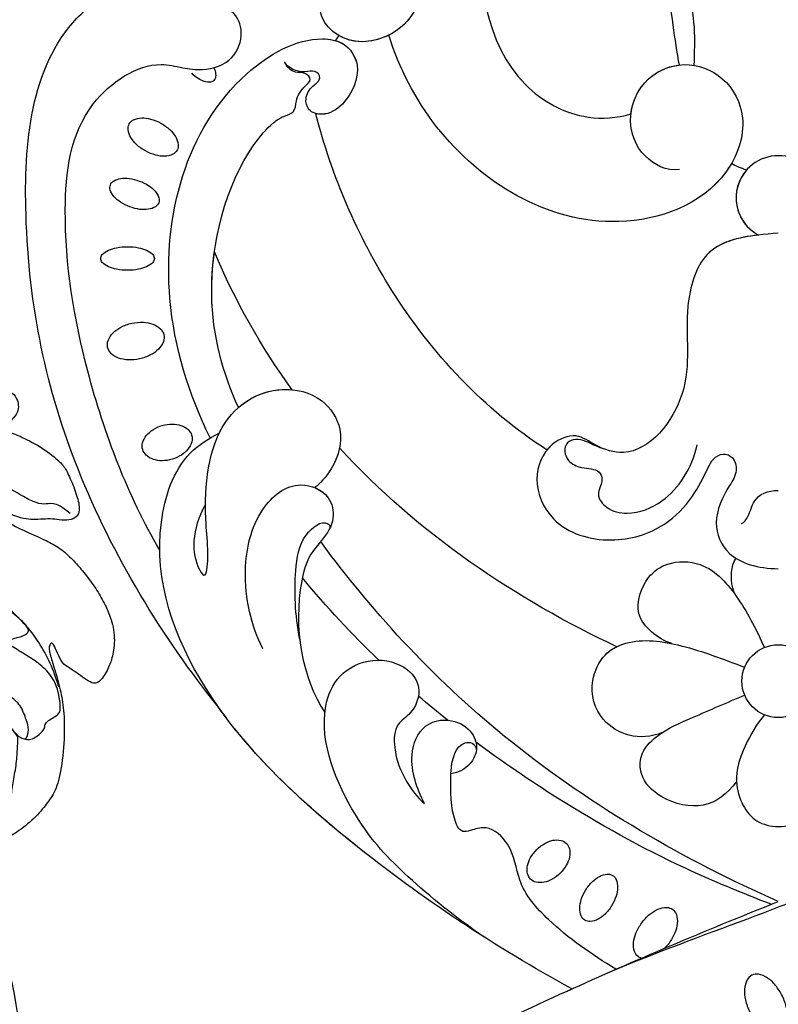
# Model space of a CAD drawing. Units: millimetres. Extents: x -1112 to 1264, y 1919 to 3599.
# Drawn here: x 558 to 626, y 2861 to 2950 of the extents above; entities that cross this region are included whole.
import ezdxf

# ---------------------------------------------------------------- set-up
doc = ezdxf.new("R2010")
doc.units = ezdxf.units.MM
doc.layers.add('H-08.木作(細線)', color=8, linetype='Continuous')

# ---------------------------------------------------------------- blocks, each defined once
blk = doc.blocks.new('SE-21073-d')
at = {"layer": 'H-08.木作(細線)'}
for points in [[(-14.211, 57.249, -0.064218), (-14.303, 58.283, -0.077149), (-14.136, 59.133, -0.107165), (-13.701, 59.824, -0.145836), (-13.171, 60.119, -0.145836), (-12.567, 60.074, -0.107165), (-11.881, 59.629, -0.077149), (-11.373, 58.929, -0.064218), (-11.022, 57.952, -0.064218), (-10.93, 56.918, -0.077149), (-11.097, 56.068, -0.107165), (-11.532, 55.376, -0.145836), (-12.062, 55.082, -0.145836), (-12.666, 55.126, -0.107165), (-13.352, 55.571, -0.077149), (-13.86, 56.272, -0.064218)], [(-6.274, 58.333, -0.044978), (-6.186, 59.309, -0.058492), (-5.965, 60.031, -0.100514), (-5.567, 60.596, -0.191437), (-5.22, 60.734, -0.191437), (-4.874, 60.596, -0.100514), (-4.476, 60.031, -0.058492), (-4.255, 59.309, -0.044978), (-4.167, 58.333, -0.044978), (-4.255, 57.358, -0.058492), (-4.476, 56.636, -0.100514), (-4.874, 56.071, -0.191437), (-5.22, 55.933, -0.191437), (-5.567, 56.071, -0.100514), (-5.965, 56.636, -0.058492), (-6.186, 57.358, -0.044978)], [(-0.589, 58.128, -0.054339), (-0.172, 58.968, -0.068172), (0.313, 59.538, -0.10549), (0.917, 59.883, -0.166766), (1.364, 59.873, -0.166766), (1.711, 59.591, -0.10549), (1.947, 58.938, -0.068172), (1.948, 58.189, -0.054339), (1.722, 57.279, -0.054339), (1.306, 56.439, -0.068172), (0.82, 55.869, -0.10549), (0.217, 55.524, -0.166766), (-0.23, 55.534, -0.166766), (-0.577, 55.816, -0.10549), (-0.814, 56.469, -0.068172), (-0.815, 57.218, -0.054339)], [(4.414, 56.723, -0.059143), (4.991, 57.525, -0.072698), (5.615, 58.034, -0.106685), (6.329, 58.276, -0.156019), (6.841, 58.174, -0.156019), (7.199, 57.794, -0.106685), (7.374, 57.061, -0.072698), (7.274, 56.262, -0.059143), (6.901, 55.347, -0.059143), (6.324, 54.545, -0.072698), (5.7, 54.036, -0.106685), (4.986, 53.794, -0.156019), (4.474, 53.896, -0.156019), (4.116, 54.276, -0.106685), (3.942, 55.009, -0.072698), (4.041, 55.808, -0.059143)], [(-23.205, 54.339, -0.069554), (-23.34, 55.246, -0.08146), (-23.219, 56.021, -0.106962), (-22.842, 56.666, -0.136254), (-22.34, 56.978, -0.136254), (-21.75, 56.987, -0.106962), (-21.083, 56.65, -0.08146), (-20.562, 56.063, -0.069554), (-20.184, 55.228, -0.069554), (-20.05, 54.322, -0.08146), (-20.17, 53.547, -0.106962), (-20.548, 52.902, -0.136254), (-21.049, 52.59, -0.136254), (-21.64, 52.581, -0.106962), (-22.306, 52.918, -0.08146), (-22.827, 53.504, -0.069554)], [(-60.283, 19.571, -0.066601), (-60.836, 20.295, -0.079121), (-61.108, 21.014, -0.107155), (-61.101, 21.742, -0.141425), (-60.832, 22.229, -0.141425), (-60.345, 22.498, -0.107155), (-59.616, 22.505, -0.079121), (-58.898, 22.233, -0.066601), (-58.174, 21.68, -0.066601), (-57.62, 20.956, -0.079121), (-57.349, 20.238, -0.107155), (-57.356, 19.509, -0.141425), (-57.625, 19.022, -0.141425), (-58.112, 18.753, -0.107155), (-58.84, 18.746, -0.079121), (-59.559, 19.018, -0.066601)], [(-63.215, 14.973, -0.058685), (-63.962, 15.565, -0.07228), (-64.425, 16.188, -0.106605), (-64.627, 16.884, -0.156994), (-64.508, 17.369, -0.156994), (-64.128, 17.693, -0.106605), (-63.415, 17.824, -0.07228), (-62.651, 17.69, -0.058685), (-61.787, 17.287, -0.058685), (-61.04, 16.695, -0.07228), (-60.577, 16.073, -0.106605), (-60.375, 15.376, -0.156994), (-60.495, 14.892, -0.156994), (-60.874, 14.568, -0.106605), (-61.587, 14.436, -0.07228), (-62.351, 14.571, -0.058685)], [(-72.735, 2.604, 0.057434), (-73.718, 1.975, 0.071123), (-74.358, 1.281, 0.10635), (-74.693, 0.466, 0.159709), (-74.611, -0.123, 0.159709), (-74.197, -0.55, 0.10635), (-73.348, -0.785, 0.071123), (-72.407, -0.707, 0.057434), (-71.307, -0.317, 0.057434), (-70.325, 0.312, 0.071123), (-69.685, 1.006, 0.10635), (-69.35, 1.82, 0.159709), (-69.431, 2.409, 0.159709), (-69.846, 2.836, 0.10635), (-70.695, 3.071, 0.071123), (-71.636, 2.993, 0.057434)]]:
    blk.add_lwpolyline(points, format="xyb", close=True, dxfattribs=at)
for points in [[(11.866, 50.602, -0.031544), (11.601, 50.499, -0.104902), (11.049, 50.444, -0.170646), (10.737, 50.594, -0.170646), (10.587, 50.907, -0.104902), (10.642, 51.458, -0.066583), (10.898, 51.999, -0.052726), (11.372, 52.585, -0.052726)], [(-67.908, 12.296, -0.094559), (-67.76, 12.606, -0.156034), (-67.307, 12.934, -0.106684), (-66.505, 13.018, -0.072692), (-65.671, 12.803, -0.059136), (-64.751, 12.281, -0.059136), (-63.979, 11.558, -0.072692), (-63.524, 10.825, -0.106684), (-63.366, 10.034, -0.156034), (-63.544, 9.505, -0.156034), (-63.997, 9.177, -0.106684), (-64.799, 9.093, -0.072692), (-65.634, 9.308, -0.059136), (-66.554, 9.83, -0.059136)], [(-66.554, 9.83, -0.034046), (-67.019, 10.225, -0.072692)]]:
    blk.add_lwpolyline(points, format="xyb", dxfattribs=at)
blk.add_circle((-43.088, 0.046), 3.263, dxfattribs=at)
blk.add_circle((-43.088, 0.046), 3.263, dxfattribs=at)
for centre, radius, start, end in [((13.219, 37.602), 2.371, 49.55712, 62.77579), ((0.215, 0.046), 3.779, 208.08793, 151.91207), ((0.215, 0.046), 3.779, 208.08793, 151.91207), ((0.215, 0.046), 3.779, 48.7981, 151.91207)]:
    blk.add_arc(centre, radius, start, end, dxfattribs=at)
for points, knots in [([(-45.405, 50.198), (-39.192, 55.19), (-24.893, 63.915), (-3.939, 68.375), (13.477, 66.914), (18.851, 59.901), (22.814, 59.39), (23.931, 55.105), (26.989, 54.179), (27.787, 50.953), (27.606, 47.956), (29.927, 46.183), (30.387, 39.489), (28.042, 33.893), (21.979, 30.914), (15.745, 32.488), (13.856, 36.762), (14.526, 39.542), (16.447, 41.24), (18.842, 41.142), (18.637, 39.947), (18.098, 38.997), (19.265, 37.818), (20.993, 37.817), (23.16, 38.637), (24.627, 39.639), (25.811, 41.216)], [0, 0, 0, 0, 24.766469, 47.992044, 65.710413, 69.774436, 72.801224, 77.652326, 80.282959, 83.683373, 85.905313, 88.966222, 93.359171, 100.455252, 107.610262, 113.541368, 117.445748, 120.518716, 122.597714, 124.41981, 125.420306, 126.07302, 127.453185, 129.139942, 130.796414, 134.157383, 134.157383, 134.157383, 134.157383]), ([(-45.405, 50.198), (-39.192, 55.19), (-24.893, 63.915), (-3.939, 68.375), (13.477, 66.914), (18.851, 59.901), (22.814, 59.39), (23.931, 55.105), (26.989, 54.179), (27.787, 50.953), (27.606, 47.956), (29.927, 46.183), (30.387, 39.489), (28.042, 33.893), (21.979, 30.914), (15.745, 32.488), (13.856, 36.762), (14.526, 39.542), (16.447, 41.24), (18.842, 41.142), (18.637, 39.947), (18.098, 38.997), (19.265, 37.818), (20.993, 37.817), (23.16, 38.637), (24.627, 39.639), (25.811, 41.216)], [0, 0, 0, 0, 24.766469, 47.992044, 65.710413, 69.774436, 72.801224, 77.652326, 80.282959, 83.683373, 85.905313, 88.966222, 93.359171, 100.455252, 107.610262, 113.541368, 117.445748, 120.518716, 122.597714, 124.41981, 125.420306, 126.07302, 127.453185, 129.139942, 130.796414, 134.157383, 134.157383, 134.157383, 134.157383]), ([(-45.405, 50.198), (-39.192, 55.19), (-24.893, 63.915), (-3.939, 68.375), (13.477, 66.914), (18.851, 59.901), (22.64, 59.412), (23.532, 56.593), (24.388, 55.561)], [0, 0, 0, 0, 24.766469, 47.992044, 65.710413, 69.774436, 72.801224, 77.126394, 77.126394, 77.126394, 77.126394]), ([(-31.355, 55.445), (-26.523, 58.291), (-16.327, 62.182), (-2.541, 64.471), (8.395, 63.212), (12.659, 56.75), (11.872, 53.528), (11.543, 51.281), (12.364, 48.803), (15.001, 47.847), (16.933, 48.665), (17.81, 50.511), (17.411, 51.928), (17.52, 53.154), (18.686, 53.764), (19.846, 53.173), (20.269, 51.254), (19.038, 49.975), (17.555, 48.977), (17.006, 46.999), (17.921, 45.062), (19.998, 44.49), (21.547, 45.304), (21.92, 46.422), (22.611, 47.232), (23.46, 46.768), (23.618, 45.692), (23.125, 44.556), (21.806, 43.919), (20.666, 44.438), (18.883, 44.055), (17.877, 42.482), (18.213, 41.281), (18.407, 40.935)], [0, 0, 0, 0, 17.336944, 31.808813, 41.651445, 48.766969, 50.9191, 52.707607, 55.630273, 58.07049, 60.290052, 61.978455, 63.361422, 64.614518, 65.558893, 66.790716, 67.959697, 69.931625, 71.921705, 73.619711, 75.773931, 77.784364, 79.432632, 80.523786, 81.407021, 82.155448, 82.972585, 84.326142, 85.608173, 86.642258, 88.198487, 90.60091, 91.767566, 91.767566, 91.767566, 91.767566]), ([(-31.355, 55.445), (-26.523, 58.291), (-16.327, 62.182), (-2.541, 64.471), (8.395, 63.212), (12.659, 56.75), (11.872, 53.528), (11.543, 51.281), (12.364, 48.803), (15.001, 47.847), (16.933, 48.665), (17.81, 50.511), (17.411, 51.928), (17.52, 53.154), (18.686, 53.764), (19.846, 53.173), (20.269, 51.254), (19.038, 49.975), (17.555, 48.977), (17.006, 46.999), (17.921, 45.062), (19.998, 44.49), (21.547, 45.304), (21.92, 46.422), (22.611, 47.232), (23.46, 46.768), (23.618, 45.692), (23.125, 44.556), (21.806, 43.919), (20.666, 44.438), (18.883, 44.055), (17.877, 42.482), (18.213, 41.281), (18.407, 40.935)], [0, 0, 0, 0, 17.336944, 31.808813, 41.651445, 48.766969, 50.9191, 52.707607, 55.630273, 58.07049, 60.290052, 61.978455, 63.361422, 64.614518, 65.558893, 66.790716, 67.959697, 69.931625, 71.921705, 73.619711, 75.773931, 77.784364, 79.432632, 80.523786, 81.407021, 82.155448, 82.972585, 84.326142, 85.608173, 86.642258, 88.198487, 90.60091, 91.767566, 91.767566, 91.767566, 91.767566]), ([(-70.666, 18.543), (-66.904, 25.392), (-58.99, 37.405), (-45.379, 51.891), (-32.021, 56.781), (-23.119, 53.892), (-21.319, 51.053), (-20.868, 50.127)], [20.290283, 20.290283, 20.290283, 20.290283, 43.43114, 62.464607, 78.107372, 84.799077, 87.960832, 87.960832, 87.960832, 87.960832]), ([(-70.666, 18.543), (-66.904, 25.392), (-58.99, 37.405), (-45.379, 51.891), (-32.021, 56.781), (-23.119, 53.892), (-21.319, 51.053), (-20.868, 50.127)], [20.290283, 20.290283, 20.290283, 20.290283, 43.43114, 62.464607, 78.107372, 84.799077, 87.960832, 87.960832, 87.960832, 87.960832]), ([(-21.3, 50.936), (-17.368, 52.836), (-6.255, 56.362), (9.18, 52.465), (14.856, 42.612), (14.213, 38.808), (11.911, 37.194), (8.725, 38.544), (7.49, 40.607), (7.926, 42.2), (9.264, 42.491), (10.198, 41.867), (10.895, 40.847), (11.728, 41.489), (11.283, 42.879), (11.883, 44.023), (12.412, 44.279)], [83.800361, 83.800361, 83.800361, 83.800361, 96.602917, 117.837166, 125.401948, 127.482144, 129.88369, 133.306106, 135.286423, 136.539163, 137.553982, 138.826794, 139.882483, 140.768364, 141.658808, 143.731201, 143.731201, 143.731201, 143.731201]), ([(-21.3, 50.936), (-17.368, 52.836), (-6.255, 56.362), (9.18, 52.465), (14.856, 42.612), (14.213, 38.808), (11.911, 37.194), (8.725, 38.544), (7.49, 40.607), (7.926, 42.2), (9.264, 42.491), (10.198, 41.867), (10.895, 40.847), (11.728, 41.489), (11.283, 42.879), (11.883, 44.023), (12.412, 44.279)], [83.800361, 83.800361, 83.800361, 83.800361, 96.602917, 117.837166, 125.401948, 127.482144, 129.88369, 133.306106, 135.286423, 136.539163, 137.553982, 138.826794, 139.882483, 140.768364, 141.658808, 143.731201, 143.731201, 143.731201, 143.731201]), ([(-27.264, 51.359), (-29.519, 52.625), (-32.147, 52.647), (-34.074, 51.225), (-31.083, 51.075), (-27.608, 51.547), (-19.892, 51.141), (-16.366, 45.537), (-17.448, 40.884), (-20.613, 38.792), (-23.901, 39.691), (-25.408, 41.121), (-25.747, 41.566)], [0, 0, 0, 0, 6.304126, 7.732904, 9.667704, 12.559465, 21.137522, 27.737553, 31.50424, 34.619389, 38.27683, 40.789105, 40.789105, 40.789105, 40.789105]), ([(-18.578, 48.405), (-15.47, 49.799), (-8.002, 51.905), (2.379, 49.303), (6.388, 45.916), (6.961, 45.244)], [67.387799, 67.387799, 67.387799, 67.387799, 77.77115, 90.734165, 93.373583, 93.373583, 93.373583, 93.373583]), ([(-18.578, 48.405), (-15.47, 49.799), (-8.002, 51.905), (2.379, 49.303), (6.388, 45.916), (6.961, 45.244)], [67.387799, 67.387799, 67.387799, 67.387799, 77.77115, 90.734165, 93.373583, 93.373583, 93.373583, 93.373583]), ([(-18.578, 48.405), (-15.47, 49.799), (-11.023, 51.053), (-5.918, 50.732), (-4.626, 50.552)], [67.387799, 67.387799, 67.387799, 67.387799, 77.77115, 81.288228, 81.288228, 81.288228, 81.288228]), ([(-70.666, 18.543), (-66.904, 25.392), (-59.38, 36.811), (-50.037, 46.924), (-45.405, 50.198)], [20.290283, 20.290283, 20.290283, 20.290283, 43.43114, 60.381409, 60.381409, 60.381409, 60.381409]), ([(-20.868, 50.127), (-20.643, 50.017), (-18.43, 48.817), (-16.366, 45.537), (-17.448, 40.884), (-20.613, 38.792), (-23.901, 39.691), (-25.408, 41.121), (-25.747, 41.566)], [20.415763, 20.415763, 20.415763, 20.415763, 21.137522, 27.737553, 31.50424, 34.619389, 38.27683, 40.789105, 40.789105, 40.789105, 40.789105]), ([(-40.192, 46.201), (-38.182, 47.271), (-33.735, 48.27), (-27.823, 46.964), (-24.865, 43.423), (-26.206, 40.189), (-28.723, 39.692), (-30.274, 40.723), (-31.881, 42.195), (-37.385, 43.697), (-42.856, 42.668), (-45.908, 40.66)], [0, 0, 0, 0, 7.190068, 12.711994, 16.900068, 19.635038, 21.553428, 23.959561, 25.51516, 27.961993, 40.0369, 40.0369, 40.0369, 40.0369]), ([(-40.192, 46.201), (-38.182, 47.271), (-33.735, 48.27), (-27.823, 46.964), (-24.865, 43.423), (-26.206, 40.189), (-28.723, 39.692), (-30.274, 40.723), (-31.881, 42.195), (-37.385, 43.697), (-42.856, 42.668), (-45.908, 40.66)], [0, 0, 0, 0, 7.190068, 12.711994, 16.900068, 19.635038, 21.553428, 23.959561, 25.51516, 27.961993, 40.0369, 40.0369, 40.0369, 40.0369]), ([(-18.578, 48.405), (-17.615, 47.313), (-16.913, 45.672), (-16.949, 43.894), (-16.977, 43.595)], [23.281444, 23.281444, 23.281444, 23.281444, 27.737553, 28.644569, 28.644569, 28.644569, 28.644569]), ([(6.961, 45.244), (7.174, 44.971), (7.542, 44.467), (7.809, 43.283), (9.143, 43.268), (10.01, 42.727), (10.761, 41.771), (11.523, 42.447), (11.34, 43.501), (11.942, 44.053), (12.412, 44.279)], [0, 0, 0, 0, 1.04338, 1.935524, 2.950471, 4.501264, 5.219417, 5.839761, 6.730137, 8.084958, 8.084958, 8.084958, 8.084958]), ([(6.961, 45.244), (7.174, 44.971), (7.542, 44.467), (7.809, 43.283), (9.143, 43.268), (10.01, 42.727), (10.761, 41.771), (11.523, 42.447), (11.34, 43.501), (11.942, 44.053), (12.412, 44.279)], [0, 0, 0, 0, 1.04338, 1.935524, 2.950471, 4.501264, 5.219417, 5.839761, 6.730137, 8.084958, 8.084958, 8.084958, 8.084958]), ([(-39.355, 42.905), (-37.028, 43.339), (-33.823, 43.443), (-30.028, 42.896), (-28.516, 40.722), (-29.18, 40.167), (-29.391, 40.219)], [0, 0, 0, 0, 5.216639, 8.477944, 11.060152, 11.763727, 11.763727, 11.763727, 11.763727]), ([(-25.747, 41.566), (-25.942, 41.085), (-26.647, 40.102), (-28.723, 39.692), (-29.898, 40.473), (-30.546, 41.006), (-30.58, 41.034)], [18.13505, 18.13505, 18.13505, 18.13505, 19.635038, 21.553428, 23.959561, 24.090945, 24.090945, 24.090945, 24.090945]), ([(-22.188, 39.346), (-22.848, 39.478), (-24.308, 40.078), (-25.408, 41.121), (-25.747, 41.566)], [36.287699, 36.287699, 36.287699, 36.287699, 38.27683, 40.789105, 40.789105, 40.789105, 40.789105]), ([(-22.387, 20.743), (-18.773, 26.401), (-9.329, 35.155), (2.202, 40.033), (7.772, 41.477)], [0, 0, 0, 0, 19.465267, 36.44382, 36.44382, 36.44382, 36.44382]), ([(-22.387, 20.743), (-18.773, 26.401), (-9.329, 35.155), (2.202, 40.033), (7.772, 41.477)], [0, 0, 0, 0, 19.465267, 36.44382, 36.44382, 36.44382, 36.44382]), ([(-22.387, 20.743), (-18.773, 26.401), (-9.329, 35.155), (2.202, 40.033), (7.772, 41.477)], [0, 0, 0, 0, 19.465267, 36.44382, 36.44382, 36.44382, 36.44382]), ([(14.304, 39.711), (14.234, 39.467), (13.846, 38.551), (11.911, 37.194), (8.725, 38.544), (7.623, 40.386), (7.721, 41.295), (7.772, 41.477)], [126.662171, 126.662171, 126.662171, 126.662171, 127.482144, 129.88369, 133.306106, 135.286423, 135.826399, 135.826399, 135.826399, 135.826399]), ([(-66.021, 26.393), (-64.266, 28.966), (-60.739, 33.262), (-55.729, 38.134), (-47.452, 41.668), (-42.424, 39.613), (-40.795, 36.433), (-41.665, 33.227), (-43.737, 31.89), (-45.987, 32.745), (-46.916, 34.441), (-49.533, 34.531), (-51.938, 33.561), (-53.501, 32.391), (-54.056, 31.732)], [0, 0, 0, 0, 10.708122, 20.277923, 30.952733, 34.229214, 37.499505, 40.72478, 43.090813, 45.175743, 46.707444, 48.769474, 51.971202, 54.527922, 54.527922, 54.527922, 54.527922]), ([(-66.021, 26.393), (-64.266, 28.966), (-60.739, 33.262), (-55.729, 38.134), (-47.452, 41.668), (-42.424, 39.613), (-40.795, 36.433), (-41.665, 33.227), (-43.737, 31.89), (-45.987, 32.745), (-46.916, 34.441), (-49.533, 34.531), (-51.938, 33.561), (-53.501, 32.391), (-54.056, 31.732)], [0, 0, 0, 0, 10.708122, 20.277923, 30.952733, 34.229214, 37.499505, 40.72478, 43.090813, 45.175743, 46.707444, 48.769474, 51.971202, 54.527922, 54.527922, 54.527922, 54.527922]), ([(-62.83, 0.046), (-59.163, 8.367), (-50.022, 24.17), (-37.239, 36.157), (-30.58, 41.034)], [0, 0, 0, 0, 27.945787, 53.07744, 53.07744, 53.07744, 53.07744]), ([(-62.83, 0.046), (-59.163, 8.367), (-50.022, 24.17), (-37.239, 36.157), (-30.58, 41.034)], [0, 0, 0, 0, 27.945787, 53.07744, 53.07744, 53.07744, 53.07744]), ([(-62.83, 0.046), (-59.163, 8.367), (-50.022, 24.17), (-37.239, 36.157), (-30.58, 41.034)], [0, 0, 0, 0, 27.945787, 53.07744, 53.07744, 53.07744, 53.07744]), ([(-81.151, 38.916), (-77.208, 32.536), (-71.059, 19.831), (-65.481, 6.708), (-62.83, 0.046)], [123.692242, 123.692242, 123.692242, 123.692242, 146.287048, 166.368672, 166.368672, 166.368672, 166.368672]), ([(-81.151, 38.916), (-77.208, 32.536), (-71.059, 19.831), (-65.481, 6.708), (-62.83, 0.046)], [123.692242, 123.692242, 123.692242, 123.692242, 146.287048, 166.368672, 166.368672, 166.368672, 166.368672]), ([(-81.151, 38.916), (-77.208, 32.536), (-73.886, 25.671), (-70.73, 18.684), (-70.666, 18.543)], [123.692242, 123.692242, 123.692242, 123.692242, 146.287048, 146.752656, 146.752656, 146.752656, 146.752656]), ([(14.792, 34.932), (14.466, 35.584), (14.02, 37.163), (14.319, 38.661), (14.757, 39.407)], [115.266537, 115.266537, 115.266537, 115.266537, 117.445748, 120.124079, 120.124079, 120.124079, 120.124079]), ([(2.742, 8.885), (2.605, 10.098), (3.815, 12.426), (7.147, 13.728), (10.937, 12.359), (12.689, 8.597), (11.194, 4.642), (7.048, 2.572), (0.258, 5.078), (-4.231, 17.246), (3.461, 29.756), (11.852, 34.003), (14.792, 34.932)], [0, 0, 0, 0, 3.112151, 6.640682, 10.305155, 14.228355, 17.851523, 21.773032, 26.825687, 37.317822, 55.584318, 64.678739, 64.678739, 64.678739, 64.678739]), ([(2.742, 8.885), (2.605, 10.098), (3.815, 12.426), (7.147, 13.728), (10.937, 12.359), (12.689, 8.597), (11.194, 4.642), (7.048, 2.572), (0.258, 5.078), (-4.231, 17.246), (3.461, 29.756), (11.852, 34.003), (14.792, 34.932)], [0, 0, 0, 0, 3.112151, 6.640682, 10.305155, 14.228355, 17.851523, 21.773032, 26.825687, 37.317822, 55.584318, 64.678739, 64.678739, 64.678739, 64.678739]), ([(3.293, 4.247), (3.022, 4.403), (-0.293, 6.573), (-4.231, 17.246), (3.461, 29.756), (11.852, 34.003), (14.792, 34.932)], [25.927162, 25.927162, 25.927162, 25.927162, 26.825687, 37.317822, 55.584318, 64.678739, 64.678739, 64.678739, 64.678739]), ([(-54.056, 31.732), (-52.773, 32.391), (-50.102, 33.371), (-47.021, 32.083), (-46.349, 29.82), (-47.082, 27.72), (-48.973, 26.797), (-50.643, 27.567), (-51.284, 28.643), (-51.383, 29.367)], [0, 0, 0, 0, 4.337796, 7.348033, 9.370422, 11.561694, 13.476969, 15.189255, 16.925749, 16.925749, 16.925749, 16.925749]), ([(-54.056, 31.732), (-52.773, 32.391), (-50.102, 33.371), (-47.021, 32.083), (-46.349, 29.82), (-47.082, 27.72), (-48.973, 26.797), (-50.643, 27.567), (-51.284, 28.643), (-51.383, 29.367)], [0, 0, 0, 0, 4.337796, 7.348033, 9.370422, 11.561694, 13.476969, 15.189255, 16.925749, 16.925749, 16.925749, 16.925749]), ([(-68.907, 14.589), (-67.574, 16.791), (-65.189, 20.167), (-61.473, 23.437), (-57.923, 23.709), (-55.965, 25.88), (-56.372, 27.278), (-56.707, 28.385), (-55.627, 29.192), (-53.45, 29.447), (-50.297, 29.329), (-48.301, 28.83), (-48.594, 27.162), (-49.24, 27.083)], [15.876771, 15.876771, 15.876771, 15.876771, 23.412914, 28.184243, 31.614527, 34.035576, 35.355772, 36.196096, 37.553178, 40.910965, 41.316136, 43.278919, 44.202042, 44.202042, 44.202042, 44.202042]), ([(-68.907, 14.589), (-67.574, 16.791), (-65.189, 20.167), (-61.473, 23.437), (-57.923, 23.709), (-55.965, 25.88), (-56.372, 27.278), (-56.707, 28.385), (-55.627, 29.192), (-53.51, 29.441), (-51.53, 29.375), (-51.383, 29.367)], [15.876771, 15.876771, 15.876771, 15.876771, 23.412914, 28.184243, 31.614527, 34.035576, 35.355772, 36.196096, 37.553178, 40.910965, 41.176975, 41.176975, 41.176975, 41.176975]), ([(-63.085, 0.687), (-62.078, 3.281), (-59.342, 9.949), (-54.415, 18.776), (-50.314, 24.774), (-48.552, 27.128)], [17.150359, 17.150359, 17.150359, 17.150359, 25.391601, 38.489755, 47.437889, 47.437889, 47.437889, 47.437889]), ([(60.016, 0.046), (57.791, 6.146), (48.238, 18.941), (29.264, 28.5), (11.417, 25.889), (7.127, 18.049), (7.358, 14.53), (7.735, 13.249)], [0, 0, 0, 0, 20.920579, 45.052247, 60.600295, 67.235695, 71.100046, 71.100046, 71.100046, 71.100046]), ([(60.016, 0.046), (57.791, 6.146), (48.238, 18.941), (29.264, 28.5), (11.417, 25.889), (7.127, 18.049), (7.358, 14.53), (7.735, 13.249)], [0, 0, 0, 0, 20.920579, 45.052247, 60.600295, 67.235695, 71.100046, 71.100046, 71.100046, 71.100046]), ([(60.016, 0.046), (57.791, 6.146), (48.238, 18.941), (29.264, 28.5), (11.417, 25.889), (7.127, 18.049), (7.358, 14.53), (7.735, 13.249)], [0, 0, 0, 0, 20.920579, 45.052247, 60.600295, 67.235695, 71.100046, 71.100046, 71.100046, 71.100046]), ([(-2.948, 0.046), (-3.157, 2.509), (-3.524, 6.813), (-10.657, 8.765), (-17.033, 7.275), (-23.393, 12.23), (-22.164, 16.265), (-20.724, 18.181), (-21.892, 20.886), (-25.162, 22.182), (-29.492, 20.253), (-30.962, 15.119), (-29.587, 10.446), (-26.765, 7.704), (-24.565, 6.627), (-23.119, 5.916), (-22.602, 5.023), (-22.993, 3.977), (-24.412, 3.658), (-26.155, 4.845), (-28.809, 6.069), (-32.184, 4.686), (-32.99, 1.885), (-33.014, 0.046)], [0, 0, 0, 0, 6.634847, 11.595282, 19.432851, 26.872653, 29.414986, 31.372745, 33.631564, 37.015569, 40.897715, 46.371123, 51.358804, 54.872881, 57.809644, 58.704755, 59.666645, 60.571676, 61.754477, 63.3074, 67.183035, 70.704211, 75.132877, 75.132877, 75.132877, 75.132877]), ([(-2.948, 0.046), (-3.157, 2.509), (-3.524, 6.813), (-10.657, 8.765), (-17.033, 7.275), (-23.393, 12.23), (-22.164, 16.265), (-20.724, 18.181), (-21.892, 20.886), (-25.162, 22.182), (-29.492, 20.253), (-30.962, 15.119), (-29.587, 10.446), (-26.765, 7.704), (-24.565, 6.627), (-23.119, 5.916), (-22.602, 5.023), (-22.993, 3.977), (-24.412, 3.658), (-26.155, 4.845), (-28.809, 6.069), (-32.184, 4.686), (-32.99, 1.885), (-33.014, 0.046)], [0, 0, 0, 0, 6.634847, 11.595282, 19.432851, 26.872653, 29.414986, 31.372745, 33.631564, 37.015569, 40.897715, 46.371123, 51.358804, 54.872881, 57.809644, 58.704755, 59.666645, 60.571676, 61.754477, 63.3074, 67.183035, 70.704211, 75.132877, 75.132877, 75.132877, 75.132877]), ([(-3.119, 1.825), (-3.334, 3.644), (-4.115, 6.975), (-10.657, 8.765), (-17.033, 7.275), (-23.393, 12.23), (-22.164, 16.265), (-20.724, 18.181), (-21.471, 19.913), (-22.202, 20.618), (-22.377, 20.759)], [1.610792, 1.610792, 1.610792, 1.610792, 6.634847, 11.595282, 19.432851, 26.872653, 29.414986, 31.372745, 33.631564, 34.280139, 34.280139, 34.280139, 34.280139]), ([(-22.246, 15.787), (-22.065, 16.341), (-21.645, 17.064), (-21.343, 18.145), (-21.647, 19.057), (-22.547, 19.258), (-23.511, 18.809), (-24.105, 17.639), (-23.999, 16.132), (-25.27, 15.651), (-26.296, 16.511), (-27.821, 15.345), (-28.281, 13.104), (-27.218, 10.431), (-24.849, 8.326), (-22.972, 7.532), (-21.907, 7.301)], [0, 0, 0, 0, 1.638119, 2.584879, 3.377415, 4.205578, 5.056241, 6.364422, 7.931072, 8.673697, 10.220626, 11.598726, 13.511205, 16.798864, 19.641442, 22.809328, 22.809328, 22.809328, 22.809328]), ([(-47.694, 10.43), (-48.088, 11.437), (-48.262, 13.357), (-46.567, 16.21), (-43.459, 17.119), (-40.573, 15.767), (-39.141, 12.899), (-39.8, 8.331), (-41.148, 4.914), (-41.84, 3.06)], [0, 0, 0, 0, 2.988405, 5.700208, 9.331746, 11.763177, 13.957021, 18.9911, 24.961102, 24.961102, 24.961102, 24.961102]), ([(-47.694, 10.43), (-48.088, 11.437), (-48.262, 13.357), (-46.567, 16.21), (-43.459, 17.119), (-40.573, 15.767), (-39.141, 12.899), (-39.8, 8.331), (-41.148, 4.914), (-41.84, 3.06)], [0, 0, 0, 0, 2.988405, 5.700208, 9.331746, 11.763177, 13.957021, 18.9911, 24.961102, 24.961102, 24.961102, 24.961102]), ([(-47.694, 10.43), (-48.088, 11.437), (-48.262, 13.357), (-46.567, 16.21), (-43.459, 17.119), (-40.885, 15.913), (-40.186, 14.9), (-40, 14.521)], [0, 0, 0, 0, 2.988405, 5.700208, 9.331746, 11.763177, 13.065375, 13.065375, 13.065375, 13.065375]), ([(12.082, 7.567), (13.24, 7.553), (16.675, 7.365), (21.768, 9.025), (25.653, 14.474), (24.704, 16.897), (23.656, 17.041)], [11.467672, 11.467672, 11.467672, 11.467672, 14.929674, 21.917675, 27.863808, 30.415077, 30.415077, 30.415077, 30.415077]), ([(12.122, 8.904), (13.2, 9.098), (16.068, 9.542), (19.697, 9.959), (23.703, 12.937), (24.166, 15.753), (23.656, 17.041)], [0, 0, 0, 0, 3.613069, 8.039576, 12.333397, 16.047527, 16.047527, 16.047527, 16.047527]), ([(12.122, 8.904), (13.2, 9.098), (16.068, 9.542), (19.697, 9.959), (23.703, 12.937), (24.166, 15.753), (23.656, 17.041)], [0, 0, 0, 0, 3.613069, 8.039576, 12.333397, 16.047527, 16.047527, 16.047527, 16.047527]), ([(12.122, 8.904), (13.2, 9.098), (16.068, 9.542), (19.697, 9.959), (23.703, 12.937), (24.166, 15.753), (23.656, 17.041)], [0, 0, 0, 0, 3.613069, 8.039576, 12.333397, 16.047527, 16.047527, 16.047527, 16.047527]), ([(-69.26, 15.391), (-66.003, 7.82), (-62.131, -4.859), (-54.415, -18.684), (-50.314, -24.682), (-48.552, -27.036)], [0, 0, 0, 0, 25.391601, 38.489755, 47.437889, 47.437889, 47.437889, 47.437889]), ([(7.735, 13.249), (8.752, 13.135), (10.894, 12.215), (11.987, 10.089), (12.122, 8.904)], [7.244138, 7.244138, 7.244138, 7.244138, 10.305155, 13.809929, 13.809929, 13.809929, 13.809929]), ([(-52.111, 3.793), (-53.195, 4.633), (-54.731, 6.554), (-53.877, 10.411), (-51.857, 12.45), (-49.489, 12.466), (-47.617, 10.682), (-46.181, 7.352), (-44.995, 4.614), (-44.337, 3.06)], [0.032911, 0.032911, 0.032911, 0.032911, 3.798339, 7.589203, 10.506343, 12.131269, 14.501681, 18.212221, 23.241251, 23.241251, 23.241251, 23.241251]), ([(-52.111, 3.793), (-53.195, 4.633), (-54.731, 6.554), (-53.877, 10.411), (-51.857, 12.45), (-49.489, 12.466), (-47.617, 10.682), (-46.181, 7.352), (-44.995, 4.614), (-44.337, 3.06)], [0.032911, 0.032911, 0.032911, 0.032911, 3.798339, 7.589203, 10.506343, 12.131269, 14.501681, 18.212221, 23.241251, 23.241251, 23.241251, 23.241251]), ([(-52.111, 3.793), (-53.195, 4.633), (-54.731, 6.554), (-53.877, 10.411), (-51.857, 12.45), (-49.489, 12.466), (-48.366, 11.395), (-47.805, 10.6), (-47.694, 10.43)], [0.032911, 0.032911, 0.032911, 0.032911, 3.798339, 7.589203, 10.506343, 12.131269, 14.501681, 15.130107, 15.130107, 15.130107, 15.130107]), ([(-39.728, 9.572), (-39.501, 10.276), (-38.808, 11.412), (-36.855, 13.058), (-33.812, 12.062), (-32.29, 9.851), (-32.346, 6.294), (-35.723, 3.409), (-38.617, 1.944), (-40.074, 1.295)], [0, 0, 0, 0, 2.289474, 4.450726, 7.731781, 9.937758, 12.895643, 17.542979, 22.422287, 22.422287, 22.422287, 22.422287]), ([(-39.728, 9.572), (-39.501, 10.276), (-38.808, 11.412), (-36.855, 13.058), (-33.812, 12.062), (-32.29, 9.851), (-32.346, 6.294), (-35.723, 3.409), (-38.617, 1.944), (-40.074, 1.295)], [0, 0, 0, 0, 2.289474, 4.450726, 7.731781, 9.937758, 12.895643, 17.542979, 22.422287, 22.422287, 22.422287, 22.422287]), ([(-46.102, 1.295), (-46.849, 1.94), (-48.823, 3.123), (-51.783, 4.082), (-54.174, 3.358), (-55.814, 2.054), (-56.266, -0.031), (-55.787, -2.171), (-54.272, -3.522), (-51.85, -3.943), (-49.147, -2.861), (-46.967, -1.783), (-46.102, -1.203)], [0, 0, 0, 0, 3.267209, 6.468713, 8.66975, 10.532816, 12.511598, 14.692143, 16.857598, 18.127637, 21.847463, 25.184054, 25.184054, 25.184054, 25.184054]), ([(-46.102, 1.295), (-46.849, 1.94), (-48.823, 3.123), (-51.783, 4.082), (-54.174, 3.358), (-55.814, 2.054), (-56.266, -0.031), (-55.787, -2.171), (-54.272, -3.522), (-51.85, -3.943), (-49.147, -2.861), (-46.967, -1.783), (-46.102, -1.203)], [0, 0, 0, 0, 3.267209, 6.468713, 8.66975, 10.532816, 12.511598, 14.692143, 16.857598, 18.127637, 21.847463, 25.184054, 25.184054, 25.184054, 25.184054]), ([(-52.111, 3.793), (-52.843, 3.761), (-54.177, 3.356), (-55.814, 2.054), (-56.266, -0.031), (-55.787, -2.171), (-54.272, -3.522), (-52.925, -3.756), (-52.319, -3.738), (-52.138, -3.723)], [6.478079, 6.478079, 6.478079, 6.478079, 8.66975, 10.532816, 12.511598, 14.692143, 16.857598, 18.127637, 18.672972, 18.672972, 18.672972, 18.672972]), ([(-35.369, 3.891), (-34.545, 4.273), (-33.188, 4.382), (-32.259, 3.951), (-32.082, 3.842)], [0, 0, 0, 0, 2.25925, 2.859843, 2.859843, 2.859843, 2.859843]), ([(-35.369, 3.891), (-34.545, 4.273), (-33.188, 4.382), (-32.259, 3.951), (-32.082, 3.842)], [0, 0, 0, 0, 2.25925, 2.859843, 2.859843, 2.859843, 2.859843]), ([(-28.969, 3.331), (-28.886, 3.094), (-28.144, 2.605), (-26.49, 2.235), (-26.007, 0.973), (-26.002, 0.046)], [0, 0, 0, 0, 0.86234, 2.377266, 4.964859, 4.964859, 4.964859, 4.964859])]:
    blk.add_open_spline(points, degree=3, knots=knots, dxfattribs=at)
for points in [[(-16.977, 43.595), (-13.166, 46.363), (-9.017, 48.697), (-4.626, 50.552)], [(-16.977, 43.595), (-13.166, 46.363), (-9.017, 48.697), (-4.626, 50.552)], [(-16.977, 43.595), (-13.166, 46.363), (-9.017, 48.697), (-4.626, 50.552)], [(-41.204, 35.823), (-38.902, 38.229), (-36.45, 40.518), (-33.831, 42.676)], [(-40, 14.521), (-35.817, 23.423), (-29.888, 32.326), (-22.188, 39.346)], [(-40, 14.521), (-35.817, 23.423), (-29.888, 32.326), (-22.188, 39.346)], [(-40, 14.521), (-35.817, 23.423), (-29.888, 32.326), (-22.188, 39.346)], [(-46.58, 29.675), (-45.876, 30.555), (-45.156, 31.423), (-44.42, 32.278)], [(2.704, 2.889), (2.863, 3.408), (3.059, 3.856), (3.293, 4.247)], [(2.704, 2.889), (2.863, 3.408), (3.059, 3.856), (3.293, 4.247)], [(2.704, 2.889), (2.863, 3.408), (3.059, 3.856), (3.293, 4.247)]]:
    blk.add_open_spline(points, degree=3, dxfattribs=at)
blk = doc.blocks.new('SE-21127L')
at = {"layer": 'H-08.木作(細線)'}
for points in [[(-76.572, -43.379), (-75.439, -43.394), (-74.09, -43.322), (-71.852, -42.821), (-70.503, -42.333), (-68.581, -41.345), (-66.619, -40.137), (-65.055, -39.263), (-64.567, -38.704), (-64.151, -38.804), (-63.319, -38.804), (-62.515, -38.589), (-62.917, -39.205), (-63.534, -40.638), (-63.734, -42.134), (-63.146, -42.831), (-62.228, -43.124), (-60.722, -43.124), (-59.657, -42.721), (-58.555, -41.694), (-58.041, -41.033), (-57.38, -39.493), (-57.049, -38.759), (-56.719, -38.172), (-56.315, -38.686), (-55.984, -38.979), (-55.166, -39.054), (-54.648, -38.852), (-54.561, -38.306), (-54.619, -37.817), (-54.464, -36.577), (-54.362, -35.827), (-54.001, -34.542), (-53.603, -32.545), (-53.603, -31.044), (-53.766, -29.018), (-53.983, -28.353), (-54.244, -27.471), (-54.215, -26.589), (-53.795, -26.213), (-53.346, -26.096), (-53.013, -26.617), (-52.912, -27.181), (-53.056, -27.773), (-53.056, -28.93), (-53.027, -29.812), (-52.781, -30.723), (-52.202, -33.076), (-51.164, -34.52), (-50.164, -35.186), (-48.533, -35.667), (-46.236, -35.63), (-45.198, -35.038), (-44.939, -34.705), (-45.05, -34.187), (-45.643, -32.817), (-46.495, -31.115), (-47.322, -29.283), (-47.549, -28.645), (-47.922, -28.11), (-48.108, -27.692), (-47.759, -27.762), (-46.967, -28.529), (-46.129, -29.087), (-45.174, -29.552), (-43.94, -30.041), (-42.636, -30.366), (-41.658, -30.715)], [(-80.126, -39.06), (-80.057, -39.311), (-79.328, -39.72), (-78.599, -39.698), (-77.049, -39.675), (-75.977, -38.946), (-75.043, -38.263), (-72.986, -36.914), (-71.505, -36.026), (-67.821, -33.047), (-65.778, -31.182), (-63.445, -28.91)], [(-88.216, -32.372), (-87.834, -33.247), (-87.564, -34.212), (-86.868, -34.93), (-85.587, -35.806), (-84.733, -36.277), (-83.542, -36.793), (-82.104, -37.624), (-80.666, -38.162), (-79.834, -38.521), (-79.475, -38.521), (-76.543, -37.192), (-74.069, -35.526), (-71.366, -33.917), (-71.078, -32.883), (-69.813, -30.815), (-69.065, -29.723), (-67.799, -29.896), (-67.831, -30.988), (-68.35, -31.866), (-69.86, -33.285), (-71.056, -34.299), (-73.677, -36.067), (-76.333, -37.451), (-79.219, -38.258), (-79.97, -38.777), (-80.431, -39.642), (-79.854, -40.911), (-79.623, -41.084), (-79.161, -41.257), (-78.937, -42.719), (-78.529, -42.9), (-77.398, -43.216), (-75.633, -43.216), (-74.094, -42.425), (-73.008, -41.498), (-71.74, -40.436), (-71.152, -39.848), (-71.22, -41.25), (-71.243, -42.199), (-70.745, -42.538), (-68.866, -41.436), (-68.287, -40.785), (-67.925, -39.881), (-67.128, -39.049), (-66.803, -38.181), (-66.622, -38.217), (-66.332, -38.941), (-65.354, -39.194), (-64.558, -38.724), (-63.87, -37.349), (-63.254, -35.686), (-62.82, -33.877), (-62.53, -33.046), (-62.168, -31.78), (-61.733, -31.273), (-61.444, -31.201), (-61.118, -31.961), (-61.227, -32.648), (-61.951, -33.299), (-62.566, -33.841), (-62.892, -34.094)], [(-42.358, -30.757), (-42.487, -31.36), (-43.026, -32.61), (-43.86, -34.466), (-45.068, -37.629), (-46.067, -39.625), (-47.677, -42.841), (-49.176, -45.558), (-49.645, -46.485), (-50.021, -47.457), (-50.788, -47.729), (-51.411, -47.704), (-52.047, -47.438), (-52.506, -46.675), (-52.681, -46.348), (-52.877, -45.759), (-52.921, -45.715), (-53.358, -46.02), (-54.319, -47.22), (-56.004, -48.805), (-57.659, -49.824), (-58.457, -50.013), (-60.15, -50.176), (-61.709, -50.154), (-62.389, -49.847), (-62.697, -49.277), (-62.543, -48.378), (-62.126, -47.632), (-61.884, -46.887), (-61.643, -45.922), (-61.401, -45.264), (-60.809, -44.294), (-60.041, -43.57), (-59.36, -42.912), (-59.712, -42.846), (-59.865, -42.956), (-61.073, -43.395), (-62.676, -45.127), (-63.751, -46.355), (-64.761, -47.32), (-66.123, -48.088), (-67.254, -48.574), (-68.813, -49.144), (-70.328, -49.517), (-71.733, -49.714), (-73.709, -49.649), (-75.422, -48.837), (-76.19, -48.267), (-77.288, -47.127), (-77.288, -46.425), (-76.739, -45.921), (-76.037, -45.438), (-75.159, -44.736), (-74.675, -44.32), (-73.622, -44.188), (-72.787, -44.122), (-72.546, -43.938), (-72.832, -43.675), (-73.139, -43.543), (-74.193, -43.521), (-76.499, -43.477), (-78.105, -43.301), (-80.367, -42.752), (-83.404, -41.494), (-85.293, -40.376), (-86.105, -39.279), (-87.006, -37.989), (-87.822, -35.943), (-88.11, -34.485), (-88.22, -33.359), (-88.265, -32.387), (-87.999, -31.702), (-87.822, -31.636), (-87.468, -31.822)], [(-62.08, -49.096), (-61.255, -48.625), (-60.651, -47.874), (-60.651, -47.138), (-60.121, -46.3), (-59.192, -45.402), (-57.437, -43.881), (-56.464, -42.866), (-54.369, -40.739), (-53.162, -38.629)]]:
    blk.add_open_spline(points, degree=3, dxfattribs=at)
blk = doc.blocks.new('SE-21034L-d')
at = {"layer": 'H-08.木作(細線)'}
blk.add_arc((7.37, 3.337), 52.06, 215.54969, 231.78158, dxfattribs=at)

msp = doc.modelspace()

# ---------------------------------------------------------------- block references
for name, p, rotation in [('SE-21073-d', (626.057, 2933.35), 89.99999999999999), ('SE-21034L-d', (514.472, 2851.809), 149.9999999999992)]:
    msp.add_blockref(name, p, dxfattribs=dict(rotation=rotation))
at = {"layer": 'H-08.木作(細線)', "rotation": 107.831588563894}
msp.add_blockref('SE-21127L', (496.824, 2949.351), dxfattribs=at)

doc.saveas('drawing.dxf')
